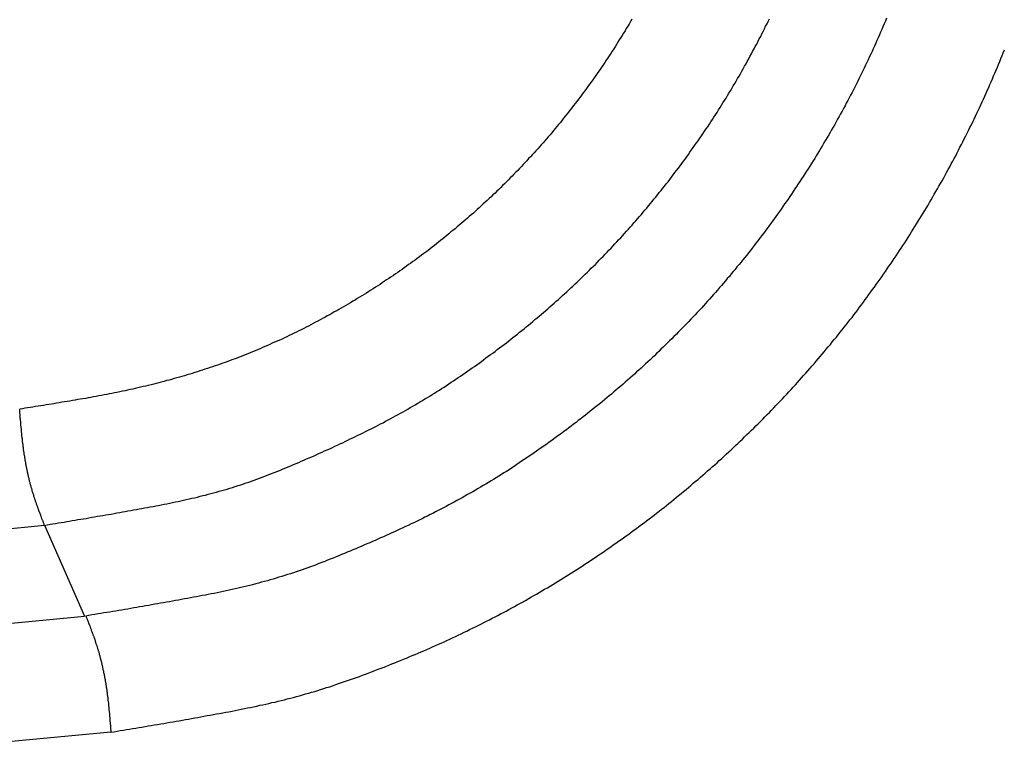
# Model space of a CAD drawing. Units: millimetres. Extents: x 1164 to 1698, y 481 to 859.
# Drawn here: x 1262 to 1264, y 521 to 523 of the extents above; entities that cross this region are included whole.
import ezdxf

# ---------------------------------------------------------------- set-up
doc = ezdxf.new("R2010")
doc.units = ezdxf.units.MM
doc.header["$LTSCALE"] = 65.395
doc.layers.get('0').update_dxf_attribs({"linetype": 'CONTINUOUS', "lineweight": 30})

msp = doc.modelspace()

# ---------------------------------------------------------------- linework, layer by layer
at = {"linetype": 'Continuous'}
for p, q in [((1233.7235, 519.0525), (1261.9899, 521.7152)), ((1261.9899, 521.7152), (1262.077, 521.5181)), ((1234.5423, 518.9243), (1262.077, 521.5181)), ((1262.134, 521.2662), (1235.6798, 518.7741))]:
    msp.add_line(p, q, dxfattribs=at)
for points in [[(1263.2639, 522.8125, 0), (1263.2607, 522.8076, 0), (1263.258, 522.8022, 0), (1263.2549, 522.7973, 0), (1263.2518, 522.7924, 0), (1263.2491, 522.7875, 0), (1263.246, 522.7825, 0), (1263.2428, 522.7776, 0), (1263.2397, 522.7727, 0), (1263.2366, 522.7678, 0), (1263.2335, 522.7629, 0), (1263.2308, 522.758, 0), (1263.2276, 522.753, 0), (1263.2245, 522.7481, 0), (1263.2214, 522.7432, 0), (1263.2183, 522.7383, 0), (1263.2147, 522.7334, 0), (1263.2115, 522.7289, 0), (1263.2084, 522.724, 0), (1263.2053, 522.7191, 0), (1263.2022, 522.7142, 0), (1263.1986, 522.7097, 0), (1263.1955, 522.7048, 0), (1263.1923, 522.6998, 0), (1263.1887, 522.6949, 0), (1263.1856, 522.6905, 0), (1263.182, 522.6855, 0), (1263.1789, 522.6811, 0), (1263.1753, 522.6762, 0), (1263.1722, 522.6717, 0), (1263.1686, 522.6668, 0), (1263.1655, 522.6623, 0), (1263.1619, 522.6574, 0), (1263.1584, 522.6529, 0), (1263.1548, 522.648, 0), (1263.1516, 522.6435, 0), (1263.1481, 522.639, 0), (1263.1445, 522.6341, 0), (1263.1409, 522.6297, 0), (1263.1373, 522.6252, 0), (1263.1338, 522.6203, 0), (1263.1302, 522.6158, 0), (1263.1266, 522.6113, 0), (1263.123, 522.6069, 0), (1263.1195, 522.6024, 0), (1263.1159, 522.5979, 0), (1263.1123, 522.5934, 0), (1263.1087, 522.589, 0), (1263.1047, 522.5845, 0), (1263.1011, 522.58, 0), (1263.0976, 522.5756, 0), (1263.094, 522.5711, 0), (1263.09, 522.5666, 0), (1263.0864, 522.5622, 0), (1263.0824, 522.5577, 0), (1263.0788, 522.5532, 0), (1263.0748, 522.5487, 0), (1263.0712, 522.5447, 0), (1263.0672, 522.5403, 0), (1263.0636, 522.5358, 0), (1263.0596, 522.5313, 0), (1263.0555, 522.5273, 0), (1263.052, 522.5228, 0), (1263.0479, 522.5188, 0), (1263.0439, 522.5143, 0), (1263.0399, 522.5103, 0), (1263.0363, 522.5058, 0), (1263.0323, 522.5018, 0), (1263.0283, 522.4973, 0), (1263.0242, 522.4933, 0), (1263.0202, 522.4888, 0), (1263.0162, 522.4848, 0), (1263.0122, 522.4808, 0), (1263.0081, 522.4763, 0), (1263.0041, 522.4723, 0), (1263.0001, 522.4683, 0), (1262.9961, 522.4643, 0), (1262.9916, 522.4598, 0), (1262.9876, 522.4558, 0), (1262.9836, 522.4517, 0), (1262.9795, 522.4477, 0), (1262.9751, 522.4437, 0), (1262.971, 522.4397, 0), (1262.967, 522.4356, 0), (1262.9625, 522.4316, 0), (1262.9585, 522.4276, 0), (1262.9541, 522.4236, 0), (1262.95, 522.4196, 0), (1262.9456, 522.416, 0), (1262.9415, 522.412, 0), (1262.9371, 522.4079, 0), (1262.933, 522.4039, 0), (1262.9286, 522.4003, 0), (1262.9245, 522.3963, 0), (1262.9201, 522.3923, 0), (1262.9156, 522.3887, 0), (1262.9111, 522.3847, 0), (1262.9071, 522.3811, 0), (1262.9026, 522.3771, 0), (1262.8982, 522.3735, 0), (1262.8937, 522.3695, 0), (1262.8892, 522.3659, 0), (1262.8848, 522.3623, 0), (1262.8803, 522.3583, 0), (1262.8758, 522.3547, 0), (1262.8714, 522.3512, 0), (1262.8669, 522.3471, 0), (1262.8624, 522.3436, 0), (1262.8579, 522.34, 0), (1262.8535, 522.3364, 0), (1262.849, 522.3328, 0), (1262.8445, 522.3292, 0), (1262.8401, 522.3257, 0), (1262.8356, 522.3221, 0), (1262.8307, 522.3185, 0), (1262.8262, 522.3149, 0), (1262.8217, 522.3114, 0), (1262.8168, 522.3078, 0), (1262.8123, 522.3042, 0), (1262.8079, 522.3011, 0), (1262.803, 522.2975, 0), (1262.7985, 522.2939, 0), (1262.7936, 522.2904, 0), (1262.7891, 522.2872, 0), (1262.7846, 522.2837, 0), (1262.7797, 522.2805, 0), (1262.7748, 522.2769, 0), (1262.7703, 522.2734, 0), (1262.7654, 522.2702, 0), (1262.7609, 522.2671, 0), (1262.756, 522.2635, 0), (1262.7511, 522.2604, 0), (1262.7466, 522.2568, 0), (1262.7417, 522.2537, 0), (1262.7368, 522.2506, 0), (1262.7319, 522.2474, 0), (1262.7274, 522.2443, 0), (1262.7225, 522.2407, 0), (1262.7176, 522.2376, 0), (1262.7127, 522.2345, 0), (1262.7077, 522.2313, 0), (1262.7028, 522.2282, 0), (1262.6979, 522.2251, 0), (1262.693, 522.222, 0), (1262.6881, 522.2188, 0), (1262.6831, 522.2157, 0), (1262.6782, 522.213, 0), (1262.6733, 522.2099, 0), (1262.6684, 522.2068, 0), (1262.6635, 522.2036, 0), (1262.6586, 522.2009, 0), (1262.6536, 522.1978, 0), (1262.6487, 522.1947, 0), (1262.6438, 522.192, 0), (1262.6384, 522.1889, 0), (1262.6335, 522.1862, 0), (1262.6286, 522.1831, 0), (1262.6237, 522.1804, 0), (1262.6183, 522.1777, 0), (1262.6134, 522.1746, 0), (1262.6085, 522.1719, 0), (1262.6031, 522.1692, 0), (1262.5982, 522.1661, 0), (1262.5928, 522.1634, 0), (1262.5879, 522.1607, 0), (1262.583, 522.158, 0), (1262.5776, 522.1554, 0), (1262.5727, 522.1527, 0), (1262.5674, 522.15, 0), (1262.5624, 522.1473, 0), (1262.5571, 522.1446, 0), (1262.5522, 522.1419, 0), (1262.5468, 522.1393, 0), (1262.5414, 522.137, 0), (1262.5365, 522.1343, 0), (1262.5312, 522.1317, 0), (1262.5258, 522.129, 0), (1262.5209, 522.1267, 0), (1262.5155, 522.1241, 0), (1262.5101, 522.1218, 0), (1262.5052, 522.1191, 0), (1262.4999, 522.1169, 0), (1262.4945, 522.1142, 0), (1262.4891, 522.112, 0), (1262.4838, 522.1098, 0), (1262.4789, 522.1071, 0), (1262.4735, 522.1048, 0), (1262.4681, 522.1026, 0), (1262.4628, 522.1004, 0), (1262.4574, 522.0981, 0), (1262.452, 522.0959, 0), (1262.4467, 522.0937, 0), (1262.4413, 522.0914, 0), (1262.4359, 522.0892, 0), (1262.4306, 522.087, 0), (1262.4252, 522.0847, 0), (1262.4198, 522.0825, 0), (1262.4145, 522.0807, 0), (1262.4091, 522.0785, 0), (1262.4037, 522.0762, 0), (1262.3984, 522.0744, 0), (1262.3926, 522.0722, 0), (1262.3872, 522.0704, 0), (1262.3818, 522.0682, 0), (1262.3765, 522.0664, 0), (1262.3711, 522.0646, 0), (1262.3653, 522.0624, 0), (1262.3599, 522.0606, 0), (1262.3546, 522.0588, 0), (1262.3492, 522.057, 0), (1262.3434, 522.0552, 0), (1262.338, 522.0534, 0), (1262.3327, 522.0516, 0), (1262.3269, 522.0498, 0), (1262.3215, 522.0481, 0), (1262.3157, 522.0463, 0), (1262.3103, 522.0445, 0), (1262.305, 522.0427, 0), (1262.2991, 522.0414, 0), (1262.2938, 522.0396, 0), (1262.288, 522.0378, 0), (1262.2826, 522.0364, 0), (1262.2768, 522.0346, 0), (1262.2714, 522.0333, 0), (1262.2656, 522.0315, 0), (1262.2602, 522.0302, 0), (1262.2544, 522.0288, 0), (1262.2491, 522.0271, 0), (1262.2433, 522.0257, 0), (1262.2379, 522.0244, 0), (1262.2321, 522.0226, 0), (1262.2267, 522.0212, 0), (1262.2209, 522.0199, 0), (1262.2151, 522.0186, 0), (1262.2097, 522.0172, 0), (1262.2039, 522.0159, 0), (1262.1981, 522.0145, 0), (1262.1927, 522.0132, 0), (1262.1869, 522.0119, 0), (1262.1816, 522.0105, 0), (1262.1758, 522.0096, 0), (1262.1699, 522.0083, 0), (1262.1646, 522.0069, 0), (1262.1588, 522.006, 0), (1262.153, 522.0047, 0), (1262.1471, 522.0034, 0), (1262.1418, 522.0025, 0), (1262.136, 522.0011, 0), (1262.1302, 522.0002, 0), (1262.1248, 521.9989, 0), (1262.119, 521.998, 0), (1262.1132, 521.9967, 0), (1262.1074, 521.9958, 0), (1262.102, 521.9944, 0), (1262.0962, 521.9935, 0), (1262.0904, 521.9926, 0), (1262.0846, 521.9913, 0), (1262.0792, 521.9904, 0), (1262.0734, 521.9895, 0), (1262.0676, 521.9886, 0), (1262.0618, 521.9877, 0), (1262.0564, 521.9864, 0), (1262.0506, 521.9855, 0), (1262.0448, 521.9846, 0), (1262.039, 521.9837, 0), (1262.0336, 521.9828, 0), (1262.0278, 521.9819, 0), (1262.022, 521.981, 0), (1262.0162, 521.9801, 0), (1262.0104, 521.9788, 0), (1262.005, 521.9779, 0), (1261.9992, 521.977, 0), (1261.9934, 521.9761, 0), (1261.9876, 521.9752, 0), (1261.9817, 521.9743, 0), (1261.9764, 521.9734, 0), (1261.9706, 521.9725, 0), (1261.9648, 521.9716, 0), (1261.9589, 521.9707, 0), (1261.9531, 521.9698, 0), (1261.9473, 521.9689, 0), (1261.942, 521.968, 0), (1261.9361, 521.9671, 0)], [(1261.9898, 521.715, 0), (1261.996, 521.7164, 0), (1262.0019, 521.7173, 0), (1262.0081, 521.7181, 0), (1262.0139, 521.719, 0), (1262.0202, 521.7204, 0), (1262.026, 521.7213, 0), (1262.0323, 521.7222, 0), (1262.0381, 521.7235, 0), (1262.0443, 521.7244, 0), (1262.0501, 521.7253, 0), (1262.0564, 521.7262, 0), (1262.0622, 521.7275, 0), (1262.0685, 521.7284, 0), (1262.0743, 521.7293, 0), (1262.0805, 521.7302, 0), (1262.0863, 521.7316, 0), (1262.0926, 521.7325, 0), (1262.0984, 521.7333, 0), (1262.1047, 521.7347, 0), (1262.1105, 521.7356, 0), (1262.1167, 521.7365, 0), (1262.1226, 521.7378, 0), (1262.1288, 521.7387, 0), (1262.1346, 521.7396, 0), (1262.1409, 521.7409, 0), (1262.1467, 521.7418, 0), (1262.153, 521.7432, 0), (1262.1588, 521.7441, 0), (1262.165, 521.745, 0), (1262.1708, 521.7463, 0), (1262.1771, 521.7472, 0), (1262.1829, 521.7485, 0), (1262.1892, 521.7494, 0), (1262.195, 521.7508, 0), (1262.2012, 521.7517, 0), (1262.207, 521.753, 0), (1262.2133, 521.7539, 0), (1262.2191, 521.7552, 0), (1262.2254, 521.7561, 0), (1262.2312, 521.7575, 0), (1262.2374, 521.7584, 0), (1262.2433, 521.7597, 0), (1262.2495, 521.7611, 0), (1262.2553, 521.762, 0), (1262.2616, 521.7633, 0), (1262.2674, 521.7646, 0), (1262.2737, 521.766, 0), (1262.2795, 521.7669, 0), (1262.2857, 521.7682, 0), (1262.2915, 521.7696, 0), (1262.2974, 521.7709, 0), (1262.3036, 521.7722, 0), (1262.3094, 521.7736, 0), (1262.3152, 521.7749, 0), (1262.3215, 521.7763, 0), (1262.3273, 521.778, 0), (1262.3331, 521.7794, 0), (1262.3394, 521.7807, 0), (1262.3452, 521.7825, 0), (1262.351, 521.7839, 0), (1262.3568, 521.7856, 0), (1262.3631, 521.787, 0), (1262.3689, 521.7888, 0), (1262.3747, 521.7906, 0), (1262.3805, 521.7919, 0), (1262.3863, 521.7937, 0), (1262.3921, 521.7955, 0), (1262.3979, 521.7973, 0), (1262.4037, 521.7991, 0), (1262.41, 521.8013, 0), (1262.4158, 521.8031, 0), (1262.4216, 521.8049, 0), (1262.427, 521.8071, 0), (1262.4328, 521.8089, 0), (1262.4386, 521.8111, 0), (1262.4444, 521.8129, 0), (1262.4502, 521.8152, 0), (1262.4561, 521.8174, 0), (1262.4619, 521.8192, 0), (1262.4677, 521.8214, 0), (1262.473, 521.8236, 0), (1262.4789, 521.8259, 0), (1262.4847, 521.8281, 0), (1262.4905, 521.8304, 0), (1262.4963, 521.8326, 0), (1262.5016, 521.8348, 0), (1262.5075, 521.8375, 0), (1262.5133, 521.8397, 0), (1262.5186, 521.842, 0), (1262.5244, 521.8442, 0), (1262.5303, 521.8469, 0), (1262.5356, 521.8491, 0), (1262.5414, 521.8514, 0), (1262.5468, 521.854, 0), (1262.5526, 521.8563, 0), (1262.5584, 521.859, 0), (1262.5638, 521.8612, 0), (1262.5696, 521.8639, 0), (1262.575, 521.8661, 0), (1262.5808, 521.8688, 0), (1262.5861, 521.8715, 0), (1262.592, 521.8737, 0), (1262.5973, 521.8764, 0), (1262.6031, 521.8791, 0), (1262.6085, 521.8813, 0), (1262.6143, 521.884, 0), (1262.6197, 521.8867, 0), (1262.6255, 521.8889, 0), (1262.6308, 521.8916, 0), (1262.6367, 521.8943, 0), (1262.642, 521.897, 0), (1262.6478, 521.8996, 0), (1262.6532, 521.9023, 0), (1262.6586, 521.905, 0), (1262.6644, 521.9077, 0), (1262.6697, 521.9104, 0), (1262.6751, 521.9131, 0), (1262.6809, 521.9157, 0), (1262.6863, 521.9184, 0), (1262.6916, 521.9211, 0), (1262.697, 521.9238, 0), (1262.7028, 521.9265, 0), (1262.7082, 521.9291, 0), (1262.7135, 521.9323, 0), (1262.7189, 521.935, 0), (1262.7243, 521.9376, 0), (1262.7296, 521.9408, 0), (1262.735, 521.9435, 0), (1262.7408, 521.9466, 0), (1262.7462, 521.9493, 0), (1262.7515, 521.9524, 0), (1262.7569, 521.9551, 0), (1262.7623, 521.9582, 0), (1262.7676, 521.9613, 0), (1262.7726, 521.964, 0), (1262.7779, 521.9671, 0), (1262.7833, 521.9703, 0), (1262.7886, 521.9734, 0), (1262.794, 521.9765, 0), (1262.7994, 521.9797, 0), (1262.8043, 521.9828, 0), (1262.8097, 521.9859, 0), (1262.815, 521.9891, 0), (1262.8204, 521.9922, 0), (1262.8253, 521.9953, 0), (1262.8307, 521.9989, 0), (1262.836, 522.002, 0), (1262.841, 522.0051, 0), (1262.8463, 522.0083, 0), (1262.8512, 522.0119, 0), (1262.8566, 522.015, 0), (1262.8615, 522.0186, 0), (1262.8669, 522.0217, 0), (1262.8718, 522.0253, 0), (1262.8772, 522.0284, 0), (1262.8821, 522.032, 0), (1262.887, 522.0355, 0), (1262.8924, 522.0387, 0), (1262.8973, 522.0422, 0), (1262.9022, 522.0458, 0), (1262.9076, 522.0494, 0), (1262.9125, 522.053, 0), (1262.9174, 522.0566, 0), (1262.9223, 522.0597, 0), (1262.9277, 522.0633, 0), (1262.9326, 522.0668, 0), (1262.9375, 522.0704, 0), (1262.9424, 522.074, 0), (1262.9473, 522.078, 0), (1262.9523, 522.0816, 0), (1262.9572, 522.0852, 0), (1262.9621, 522.0887, 0), (1262.967, 522.0923, 0), (1262.9719, 522.0963, 0), (1262.9769, 522.0999, 0), (1262.9818, 522.1035, 0), (1262.9867, 522.1071, 0), (1262.9916, 522.1111, 0), (1262.9961, 522.1147, 0), (1263.001, 522.1187, 0), (1263.0059, 522.1223, 0), (1263.0108, 522.1263, 0), (1263.0157, 522.1299, 0), (1263.0202, 522.1339, 0), (1263.0251, 522.1375, 0), (1263.0301, 522.1415, 0), (1263.0345, 522.1455, 0), (1263.0394, 522.1491, 0), (1263.0439, 522.1531, 0), (1263.0488, 522.1571, 0), (1263.0537, 522.1612, 0), (1263.0582, 522.1647, 0), (1263.0627, 522.1688, 0), (1263.0676, 522.1728, 0), (1263.0721, 522.1768, 0), (1263.077, 522.1808, 0), (1263.0815, 522.1849, 0), (1263.0859, 522.1889, 0), (1263.0908, 522.1929, 0), (1263.0953, 522.1969, 0), (1263.0998, 522.2009, 0), (1263.1047, 522.205, 0), (1263.1092, 522.2094, 0), (1263.1136, 522.2135, 0), (1263.1181, 522.2175, 0), (1263.1226, 522.2215, 0), (1263.1271, 522.226, 0), (1263.1315, 522.23, 0), (1263.136, 522.234, 0), (1263.1405, 522.2385, 0), (1263.1449, 522.2425, 0), (1263.1494, 522.247, 0), (1263.1539, 522.251, 0), (1263.1584, 522.2555, 0), (1263.1628, 522.2595, 0), (1263.1673, 522.264, 0), (1263.1713, 522.268, 0), (1263.1758, 522.2725, 0), (1263.1803, 522.2769, 0), (1263.1847, 522.281, 0), (1263.1887, 522.2854, 0), (1263.1932, 522.2899, 0), (1263.1972, 522.2944, 0), (1263.2017, 522.2984, 0), (1263.2062, 522.3029, 0), (1263.2102, 522.3073, 0), (1263.2142, 522.3118, 0), (1263.2187, 522.3163, 0), (1263.2227, 522.3208, 0), (1263.2272, 522.3252, 0), (1263.2312, 522.3297, 0), (1263.2352, 522.3342, 0), (1263.2397, 522.3386, 0), (1263.2437, 522.3431, 0), (1263.2478, 522.3476, 0), (1263.2518, 522.3525, 0), (1263.2563, 522.357, 0), (1263.2603, 522.3614, 0), (1263.2643, 522.3659, 0), (1263.2683, 522.3708, 0), (1263.2723, 522.3753, 0), (1263.2764, 522.3798, 0), (1263.2804, 522.3847, 0), (1263.2844, 522.3892, 0), (1263.2884, 522.3941, 0), (1263.292, 522.3985, 0), (1263.296, 522.403, 0), (1263.3001, 522.4079, 0), (1263.3041, 522.4128, 0), (1263.3081, 522.4173, 0), (1263.3117, 522.4222, 0), (1263.3157, 522.4267, 0), (1263.3197, 522.4316, 0), (1263.3233, 522.4365, 0), (1263.3273, 522.441, 0), (1263.3309, 522.4459, 0), (1263.3349, 522.4508, 0), (1263.3385, 522.4558, 0), (1263.3425, 522.4602, 0), (1263.3461, 522.4651, 0), (1263.3501, 522.4701, 0), (1263.3537, 522.475, 0), (1263.3573, 522.4799, 0), (1263.3609, 522.4848, 0), (1263.3649, 522.4897, 0), (1263.3685, 522.4947, 0), (1263.372, 522.4996, 0), (1263.3756, 522.5045, 0), (1263.3792, 522.5094, 0), (1263.3828, 522.5143, 0), (1263.3863, 522.5192, 0), (1263.3899, 522.5242, 0), (1263.3935, 522.5291, 0), (1263.3971, 522.5344, 0), (1263.4006, 522.5394, 0), (1263.4042, 522.5443, 0), (1263.4078, 522.5492, 0), (1263.4114, 522.5546, 0), (1263.4145, 522.5595, 0), (1263.4181, 522.5644, 0), (1263.4217, 522.5698, 0), (1263.4248, 522.5747, 0), (1263.4284, 522.5796, 0), (1263.4319, 522.585, 0), (1263.4351, 522.5899, 0), (1263.4386, 522.5952, 0), (1263.4418, 522.6002, 0), (1263.4454, 522.6055, 0), (1263.4485, 522.6104, 0), (1263.4516, 522.6158, 0), (1263.4552, 522.6212, 0), (1263.4583, 522.6261, 0), (1263.4614, 522.6314, 0), (1263.4646, 522.6364, 0), (1263.4681, 522.6417, 0), (1263.4713, 522.6471, 0), (1263.4744, 522.6525, 0), (1263.4775, 522.6574, 0), (1263.4807, 522.6627, 0), (1263.4838, 522.6681, 0), (1263.4869, 522.6735, 0), (1263.4901, 522.6784, 0), (1263.4932, 522.6838, 0), (1263.4963, 522.6891, 0), (1263.4994, 522.6945, 0), (1263.5021, 522.6998, 0), (1263.5053, 522.7052, 0), (1263.5084, 522.7106, 0), (1263.5115, 522.7159, 0), (1263.5142, 522.7213, 0), (1263.5173, 522.7267, 0), (1263.52, 522.732, 0), (1263.5231, 522.7374, 0), (1263.5258, 522.7428, 0), (1263.5289, 522.7481, 0), (1263.5316, 522.7535, 0), (1263.5348, 522.7589, 0), (1263.5374, 522.7647, 0), (1263.5401, 522.77, 0), (1263.5433, 522.7754, 0), (1263.5459, 522.7808, 0), (1263.5486, 522.7861, 0), (1263.5513, 522.7919, 0), (1263.554, 522.7973, 0), (1263.5571, 522.8027, 0), (1263.5598, 522.808, 0), (1263.5625, 522.8138, 0)], [(1263.8164, 522.8147, 0), (1263.8137, 522.8085, 0), (1263.811, 522.8027, 0), (1263.8083, 522.7964, 0), (1263.8061, 522.7906, 0), (1263.8034, 522.7843, 0), (1263.8007, 522.7785, 0), (1263.7981, 522.7723, 0), (1263.7954, 522.7665, 0), (1263.7927, 522.7606, 0), (1263.79, 522.7544, 0), (1263.7873, 522.7486, 0), (1263.7847, 522.7423, 0), (1263.782, 522.7365, 0), (1263.7788, 522.7307, 0), (1263.7762, 522.7244, 0), (1263.7735, 522.7186, 0), (1263.7703, 522.7128, 0), (1263.7677, 522.7066, 0), (1263.765, 522.7007, 0), (1263.7619, 522.6949, 0), (1263.7592, 522.6891, 0), (1263.756, 522.6833, 0), (1263.7534, 522.677, 0), (1263.7502, 522.6712, 0), (1263.7471, 522.6654, 0), (1263.7444, 522.6596, 0), (1263.7413, 522.6538, 0), (1263.7382, 522.648, 0), (1263.735, 522.6422, 0), (1263.7319, 522.6364, 0), (1263.7288, 522.6306, 0), (1263.7261, 522.6247, 0), (1263.723, 522.6189, 0), (1263.7198, 522.6131, 0), (1263.7163, 522.6073, 0), (1263.7131, 522.6015, 0), (1263.71, 522.5957, 0), (1263.7069, 522.5903, 0), (1263.7037, 522.5845, 0), (1263.7006, 522.5787, 0), (1263.697, 522.5729, 0), (1263.6939, 522.5671, 0), (1263.6908, 522.5617, 0), (1263.6872, 522.5559, 0), (1263.6841, 522.5501, 0), (1263.6805, 522.5447, 0), (1263.6774, 522.5389, 0), (1263.6738, 522.5331, 0), (1263.6707, 522.5277, 0), (1263.6671, 522.5219, 0), (1263.6635, 522.5166, 0), (1263.6604, 522.5107, 0), (1263.6568, 522.5054, 0), (1263.6532, 522.4996, 0), (1263.6496, 522.4942, 0), (1263.6461, 522.4884, 0), (1263.6425, 522.483, 0), (1263.6389, 522.4772, 0), (1263.6353, 522.4719, 0), (1263.6318, 522.4665, 0), (1263.6282, 522.4607, 0), (1263.6246, 522.4553, 0), (1263.621, 522.45, 0), (1263.6175, 522.4446, 0), (1263.6139, 522.4388, 0), (1263.6103, 522.4334, 0), (1263.6063, 522.428, 0), (1263.6027, 522.4227, 0), (1263.5991, 522.4173, 0), (1263.5951, 522.412, 0), (1263.5915, 522.4066, 0), (1263.5875, 522.4008, 0), (1263.5839, 522.3954, 0), (1263.5799, 522.39, 0), (1263.5763, 522.3851, 0), (1263.5723, 522.3798, 0), (1263.5687, 522.3744, 0), (1263.5647, 522.369, 0), (1263.5607, 522.3637, 0), (1263.5567, 522.3583, 0), (1263.5531, 522.3529, 0), (1263.5491, 522.348, 0), (1263.545, 522.3427, 0), (1263.541, 522.3373, 0), (1263.537, 522.3319, 0), (1263.533, 522.327, 0), (1263.5289, 522.3216, 0), (1263.5249, 522.3163, 0), (1263.5209, 522.3114, 0), (1263.5169, 522.306, 0), (1263.5129, 522.3011, 0), (1263.5088, 522.2957, 0), (1263.5044, 522.2908, 0), (1263.5003, 522.2854, 0), (1263.4963, 522.2805, 0), (1263.4918, 522.2756, 0), (1263.4878, 522.2702, 0), (1263.4838, 522.2653, 0), (1263.4793, 522.2604, 0), (1263.4753, 522.255, 0), (1263.4708, 522.2501, 0), (1263.4668, 522.2452, 0), (1263.4623, 522.2403, 0), (1263.4583, 522.2354, 0), (1263.4538, 522.2305, 0), (1263.4494, 522.2251, 0), (1263.4454, 522.2202, 0), (1263.4409, 522.2153, 0), (1263.4364, 522.2103, 0), (1263.4319, 522.2054, 0), (1263.4275, 522.2005, 0), (1263.4234, 522.196, 0), (1263.419, 522.1911, 0), (1263.4145, 522.1862, 0), (1263.41, 522.1813, 0), (1263.4056, 522.1764, 0), (1263.4011, 522.1714, 0), (1263.3966, 522.167, 0), (1263.3917, 522.1621, 0), (1263.3872, 522.1571, 0), (1263.3828, 522.1527, 0), (1263.3783, 522.1478, 0), (1263.3738, 522.1433, 0), (1263.3689, 522.1384, 0), (1263.3644, 522.1339, 0), (1263.36, 522.129, 0), (1263.355, 522.1245, 0), (1263.3506, 522.1196, 0), (1263.3457, 522.1151, 0), (1263.3412, 522.1106, 0), (1263.3363, 522.1057, 0), (1263.3318, 522.1013, 0), (1263.3269, 522.0968, 0), (1263.3224, 522.0923, 0), (1263.3175, 522.0874, 0), (1263.3126, 522.0829, 0), (1263.3081, 522.0785, 0), (1263.3032, 522.074, 0), (1263.2983, 522.0695, 0), (1263.2934, 522.065, 0), (1263.2889, 522.0606, 0), (1263.284, 522.0561, 0), (1263.2791, 522.0516, 0), (1263.2741, 522.0476, 0), (1263.2692, 522.0431, 0), (1263.2643, 522.0387, 0), (1263.2594, 522.0342, 0), (1263.2545, 522.0297, 0), (1263.2495, 522.0257, 0), (1263.2446, 522.0212, 0), (1263.2397, 522.0172, 0), (1263.2343, 522.0127, 0), (1263.2294, 522.0083, 0), (1263.2245, 522.0043, 0), (1263.2196, 521.9998, 0), (1263.2147, 521.9958, 0), (1263.2093, 521.9917, 0), (1263.2044, 521.9873, 0), (1263.1995, 521.9832, 0), (1263.1941, 521.9788, 0), (1263.1892, 521.9747, 0), (1263.1838, 521.9707, 0), (1263.1789, 521.9667, 0), (1263.1736, 521.9627, 0), (1263.1686, 521.9582, 0), (1263.1633, 521.9542, 0), (1263.1584, 521.9502, 0), (1263.153, 521.9461, 0), (1263.1476, 521.9421, 0), (1263.1427, 521.9381, 0), (1263.1373, 521.9341, 0), (1263.132, 521.93, 0), (1263.1271, 521.9265, 0), (1263.1217, 521.9224, 0), (1263.1163, 521.9184, 0), (1263.111, 521.9144, 0), (1263.1056, 521.9104, 0), (1263.1002, 521.9068, 0), (1263.0949, 521.9028, 0), (1263.09, 521.8992, 0), (1263.0846, 521.8952, 0), (1263.0792, 521.8912, 0), (1263.0739, 521.8876, 0), (1263.0685, 521.8836, 0), (1263.0631, 521.88, 0), (1263.0573, 521.876, 0), (1263.052, 521.8724, 0), (1263.0466, 521.8688, 0), (1263.0412, 521.8648, 0), (1263.0359, 521.8612, 0), (1263.0305, 521.8576, 0), (1263.0247, 521.854, 0), (1263.0193, 521.8505, 0), (1263.014, 521.8469, 0), (1263.0086, 521.8429, 0), (1263.0028, 521.8393, 0), (1262.9974, 521.8357, 0), (1262.9916, 521.8321, 0), (1262.9862, 521.829, 0), (1262.9809, 521.8254, 0), (1262.9751, 521.8219, 0), (1262.9697, 521.8183, 0), (1262.9639, 521.8147, 0), (1262.9585, 521.8116, 0), (1262.9527, 521.808, 0), (1262.9469, 521.8044, 0), (1262.9415, 521.8013, 0), (1262.9357, 521.7977, 0), (1262.9304, 521.7946, 0), (1262.9245, 521.791, 0), (1262.9187, 521.7879, 0), (1262.9129, 521.7848, 0), (1262.9076, 521.7816, 0), (1262.9017, 521.778, 0), (1262.8959, 521.7749, 0), (1262.8901, 521.7718, 0), (1262.8843, 521.7687, 0), (1262.8785, 521.7655, 0), (1262.8727, 521.7624, 0), (1262.8669, 521.7593, 0), (1262.8611, 521.7561, 0), (1262.8553, 521.753, 0), (1262.8494, 521.7499, 0), (1262.8436, 521.7472, 0), (1262.8378, 521.7441, 0), (1262.832, 521.7409, 0), (1262.8262, 521.7383, 0), (1262.8204, 521.7351, 0), (1262.8146, 521.7325, 0), (1262.8088, 521.7293, 0), (1262.8025, 521.7266, 0), (1262.7967, 521.7235, 0), (1262.7909, 521.7208, 0), (1262.7851, 521.7181, 0), (1262.7788, 521.715, 0), (1262.773, 521.7123, 0), (1262.7672, 521.7097, 0), (1262.7609, 521.707, 0), (1262.7551, 521.7038, 0), (1262.7493, 521.7012, 0), (1262.7431, 521.6985, 0), (1262.7372, 521.6958, 0), (1262.731, 521.6931, 0), (1262.7252, 521.6904, 0), (1262.7189, 521.6877, 0), (1262.7131, 521.6851, 0), (1262.7073, 521.6824, 0), (1262.701, 521.6797, 0), (1262.6952, 521.677, 0), (1262.689, 521.6748, 0), (1262.6827, 521.6721, 0), (1262.6769, 521.6694, 0), (1262.6706, 521.6667, 0), (1262.6648, 521.6641, 0), (1262.6586, 521.6618, 0), (1262.6527, 521.6591, 0), (1262.6465, 521.6565, 0), (1262.6407, 521.6542, 0), (1262.6344, 521.6515, 0), (1262.6282, 521.6489, 0), (1262.6223, 521.6466, 0), (1262.6161, 521.6439, 0), (1262.6098, 521.6417, 0), (1262.604, 521.6395, 0), (1262.5978, 521.6368, 0), (1262.5915, 521.6345, 0), (1262.5852, 521.6323, 0), (1262.5794, 521.6296, 0), (1262.5732, 521.6274, 0), (1262.5669, 521.6252, 0), (1262.5607, 521.6229, 0), (1262.5544, 521.6207, 0), (1262.5486, 521.6185, 0), (1262.5423, 521.6162, 0), (1262.5361, 521.6144, 0), (1262.5298, 521.6122, 0), (1262.5236, 521.61, 0), (1262.5173, 521.6082, 0), (1262.511, 521.6059, 0), (1262.5048, 521.6042, 0), (1262.4985, 521.6024, 0), (1262.4923, 521.6001, 0), (1262.486, 521.5983, 0), (1262.4797, 521.5966, 0), (1262.4735, 521.5948, 0), (1262.4668, 521.593, 0), (1262.4605, 521.5916, 0), (1262.4543, 521.5898, 0), (1262.448, 521.5881, 0), (1262.4413, 521.5863, 0), (1262.435, 521.5849, 0), (1262.4288, 521.5831, 0), (1262.4225, 521.5818, 0), (1262.4158, 521.5805, 0), (1262.4096, 521.5787, 0), (1262.4033, 521.5773, 0), (1262.3966, 521.576, 0), (1262.3903, 521.5746, 0), (1262.3841, 521.5729, 0), (1262.3774, 521.5715, 0), (1262.3711, 521.5702, 0), (1262.3644, 521.5688, 0), (1262.3581, 521.5675, 0), (1262.3514, 521.5666, 0), (1262.3452, 521.5653, 0), (1262.3389, 521.5639, 0), (1262.3322, 521.5626, 0), (1262.326, 521.5612, 0), (1262.3193, 521.5599, 0), (1262.313, 521.559, 0), (1262.3063, 521.5577, 0), (1262.3, 521.5563, 0), (1262.2933, 521.5554, 0), (1262.2871, 521.5541, 0), (1262.2804, 521.5527, 0), (1262.2741, 521.5518, 0), (1262.2674, 521.5505, 0), (1262.2611, 521.5492, 0), (1262.2544, 521.5483, 0), (1262.2482, 521.5469, 0), (1262.2415, 521.546, 0), (1262.2352, 521.5447, 0), (1262.229, 521.5438, 0), (1262.2222, 521.5425, 0), (1262.216, 521.5411, 0), (1262.2093, 521.5402, 0), (1262.203, 521.5389, 0), (1262.1963, 521.538, 0), (1262.1901, 521.5371, 0), (1262.1834, 521.5358, 0), (1262.1771, 521.5349, 0), (1262.1704, 521.5335, 0), (1262.1641, 521.5326, 0), (1262.1574, 521.5313, 0), (1262.1512, 521.5304, 0), (1262.1445, 521.529, 0), (1262.1382, 521.5282, 0), (1262.1315, 521.5268, 0), (1262.1252, 521.5259, 0), (1262.1185, 521.525, 0), (1262.1123, 521.5237, 0), (1262.1056, 521.5228, 0), (1262.0993, 521.5214, 0), (1262.0926, 521.5206, 0), (1262.0863, 521.5197, 0), (1262.0796, 521.5183, 0)], [(1262.1337, 521.2662, 0), (1262.1409, 521.2675, 0), (1262.1476, 521.2684, 0), (1262.1543, 521.2698, 0), (1262.161, 521.2707, 0), (1262.1677, 521.272, 0), (1262.1744, 521.2729, 0), (1262.1811, 521.2742, 0), (1262.1878, 521.2751, 0), (1262.1945, 521.2765, 0), (1262.2012, 521.2774, 0), (1262.2079, 521.2787, 0), (1262.2146, 521.28, 0), (1262.2214, 521.2809, 0), (1262.2281, 521.2823, 0), (1262.2348, 521.2832, 0), (1262.2419, 521.2845, 0), (1262.2486, 521.2854, 0), (1262.2553, 521.2868, 0), (1262.262, 521.2881, 0), (1262.2687, 521.289, 0), (1262.2754, 521.2903, 0), (1262.2822, 521.2912, 0), (1262.2889, 521.2926, 0), (1262.2956, 521.2939, 0), (1262.3023, 521.2948, 0), (1262.309, 521.2961, 0), (1262.3157, 521.2975, 0), (1262.3224, 521.2984, 0), (1262.3291, 521.2997, 0), (1262.3358, 521.3011, 0), (1262.3425, 521.3024, 0), (1262.3492, 521.3033, 0), (1262.3559, 521.3046, 0), (1262.3626, 521.306, 0), (1262.3698, 521.3073, 0), (1262.3765, 521.3082, 0), (1262.3832, 521.3096, 0), (1262.3899, 521.3109, 0), (1262.3966, 521.3122, 0), (1262.4033, 521.3136, 0), (1262.41, 521.3149, 0), (1262.4167, 521.3163, 0), (1262.4234, 521.3176, 0), (1262.4301, 521.3189, 0), (1262.4368, 521.3203, 0), (1262.4435, 521.3216, 0), (1262.4502, 521.323, 0), (1262.4569, 521.3248, 0), (1262.4632, 521.3261, 0), (1262.4699, 521.3274, 0), (1262.4766, 521.3288, 0), (1262.4833, 521.3306, 0), (1262.49, 521.3319, 0), (1262.4967, 521.3337, 0), (1262.5034, 521.335, 0), (1262.5101, 521.3368, 0), (1262.5164, 521.3386, 0), (1262.5231, 521.3404, 0), (1262.5298, 521.3417, 0), (1262.5365, 521.3435, 0), (1262.5432, 521.3453, 0), (1262.5495, 521.3471, 0), (1262.5562, 521.3493, 0), (1262.5629, 521.3511, 0), (1262.5692, 521.3529, 0), (1262.5759, 521.3547, 0), (1262.5826, 521.3569, 0), (1262.5888, 521.3587, 0), (1262.5955, 521.361, 0), (1262.6018, 521.3632, 0), (1262.6085, 521.365, 0), (1262.6148, 521.3672, 0), (1262.6215, 521.3695, 0), (1262.6277, 521.3717, 0), (1262.6344, 521.3739, 0), (1262.6407, 521.3762, 0), (1262.6474, 521.3784, 0), (1262.6536, 521.3806, 0), (1262.6603, 521.3829, 0), (1262.6666, 521.3851, 0), (1262.6729, 521.3873, 0), (1262.6796, 521.39, 0), (1262.6858, 521.3923, 0), (1262.6921, 521.3945, 0), (1262.6988, 521.3972, 0), (1262.7051, 521.3994, 0), (1262.7113, 521.4021, 0), (1262.7176, 521.4043, 0), (1262.7243, 521.407, 0), (1262.7305, 521.4092, 0), (1262.7368, 521.4119, 0), (1262.7431, 521.4146, 0), (1262.7498, 521.4168, 0), (1262.756, 521.4195, 0), (1262.7623, 521.4222, 0), (1262.7685, 521.4249, 0), (1262.7748, 521.4271, 0), (1262.781, 521.4298, 0), (1262.7873, 521.4325, 0), (1262.794, 521.4352, 0), (1262.8003, 521.4379, 0), (1262.8065, 521.4405, 0), (1262.8128, 521.4432, 0), (1262.819, 521.4459, 0), (1262.8253, 521.4486, 0), (1262.8316, 521.4513, 0), (1262.8378, 521.4544, 0), (1262.8441, 521.4571, 0), (1262.8503, 521.4598, 0), (1262.8566, 521.4624, 0), (1262.8624, 521.4656, 0), (1262.8687, 521.4683, 0), (1262.8749, 521.4714, 0), (1262.8812, 521.4741, 0), (1262.8874, 521.4767, 0), (1262.8937, 521.4799, 0), (1262.9, 521.483, 0), (1262.9058, 521.4857, 0), (1262.912, 521.4888, 0), (1262.9183, 521.4919, 0), (1262.9245, 521.4946, 0), (1262.9304, 521.4978, 0), (1262.9366, 521.5009, 0), (1262.9429, 521.504, 0), (1262.9487, 521.5071, 0), (1262.9549, 521.5103, 0), (1262.9608, 521.5134, 0), (1262.967, 521.5165, 0), (1262.9728, 521.5197, 0), (1262.9791, 521.5228, 0), (1262.9853, 521.5259, 0), (1262.9912, 521.529, 0), (1262.997, 521.5326, 0), (1263.0032, 521.5358, 0), (1263.009, 521.5389, 0), (1263.0153, 521.5425, 0), (1263.0211, 521.5456, 0), (1263.0269, 521.5487, 0), (1263.0332, 521.5523, 0), (1263.039, 521.5554, 0), (1263.0448, 521.559, 0), (1263.0511, 521.5626, 0), (1263.0569, 521.5657, 0), (1263.0627, 521.5693, 0), (1263.0685, 521.5729, 0), (1263.0743, 521.5764, 0), (1263.0806, 521.5796, 0), (1263.0864, 521.5831, 0), (1263.0922, 521.5867, 0), (1263.098, 521.5903, 0), (1263.1038, 521.5939, 0), (1263.1096, 521.5974, 0), (1263.1154, 521.601, 0), (1263.1212, 521.6046, 0), (1263.1271, 521.6082, 0), (1263.1329, 521.6118, 0), (1263.1387, 521.6158, 0), (1263.1445, 521.6193, 0), (1263.1499, 521.6229, 0), (1263.1557, 521.6265, 0), (1263.1615, 521.6305, 0), (1263.1673, 521.6341, 0), (1263.1731, 521.6381, 0), (1263.1785, 521.6417, 0), (1263.1843, 521.6453, 0), (1263.1901, 521.6493, 0), (1263.1955, 521.6533, 0), (1263.2013, 521.6569, 0), (1263.2071, 521.6609, 0), (1263.2124, 521.6645, 0), (1263.2183, 521.6685, 0), (1263.2236, 521.6725, 0), (1263.2294, 521.6766, 0), (1263.2348, 521.6806, 0), (1263.2406, 521.6842, 0), (1263.246, 521.6882, 0), (1263.2518, 521.6922, 0), (1263.2571, 521.6962, 0), (1263.2625, 521.7003, 0), (1263.2683, 521.7043, 0), (1263.2737, 521.7083, 0), (1263.2791, 521.7123, 0), (1263.2849, 521.7168, 0), (1263.2902, 521.7208, 0), (1263.2956, 521.7249, 0), (1263.301, 521.7289, 0), (1263.3063, 521.7329, 0), (1263.3121, 521.7374, 0), (1263.3175, 521.7414, 0), (1263.3229, 521.7459, 0), (1263.3282, 521.7499, 0), (1263.3336, 521.7539, 0), (1263.339, 521.7584, 0), (1263.3443, 521.7624, 0), (1263.3497, 521.7669, 0), (1263.355, 521.7713, 0), (1263.36, 521.7754, 0), (1263.3653, 521.7798, 0), (1263.3707, 521.7843, 0), (1263.3761, 521.7883, 0), (1263.3814, 521.7928, 0), (1263.3863, 521.7973, 0), (1263.3917, 521.8017, 0), (1263.3971, 521.8062, 0), (1263.402, 521.8107, 0), (1263.4074, 521.8147, 0), (1263.4127, 521.8192, 0), (1263.4176, 521.8236, 0), (1263.423, 521.8281, 0), (1263.4279, 521.833, 0), (1263.4333, 521.8375, 0), (1263.4382, 521.842, 0), (1263.4436, 521.8464, 0), (1263.4485, 521.8509, 0), (1263.4534, 521.8554, 0), (1263.4588, 521.8603, 0), (1263.4637, 521.8648, 0), (1263.4686, 521.8692, 0), (1263.474, 521.8742, 0), (1263.4789, 521.8786, 0), (1263.4838, 521.8831, 0), (1263.4887, 521.888, 0), (1263.4936, 521.8925, 0), (1263.4985, 521.8974, 0), (1263.5035, 521.9019, 0), (1263.5084, 521.9068, 0), (1263.5133, 521.9117, 0), (1263.5182, 521.9162, 0), (1263.5231, 521.9211, 0), (1263.5281, 521.926, 0), (1263.533, 521.9305, 0), (1263.5379, 521.9354, 0), (1263.5428, 521.9403, 0), (1263.5477, 521.9452, 0), (1263.5522, 521.9502, 0), (1263.5571, 521.9551, 0), (1263.562, 521.96, 0), (1263.5665, 521.9649, 0), (1263.5714, 521.9698, 0), (1263.5763, 521.9747, 0), (1263.5808, 521.9797, 0), (1263.5857, 521.9846, 0), (1263.5902, 521.9895, 0), (1263.5951, 521.9944, 0), (1263.5996, 521.9993, 0), (1263.6045, 522.0043, 0), (1263.609, 522.0096, 0), (1263.6134, 522.0145, 0), (1263.6184, 522.0195, 0), (1263.6228, 522.0248, 0), (1263.6273, 522.0297, 0), (1263.6318, 522.0346, 0), (1263.6362, 522.04, 0), (1263.6412, 522.0449, 0), (1263.6456, 522.0503, 0), (1263.6501, 522.0552, 0), (1263.6546, 522.0606, 0), (1263.659, 522.0655, 0), (1263.6635, 522.0709, 0), (1263.668, 522.0758, 0), (1263.6724, 522.0811, 0), (1263.6769, 522.0865, 0), (1263.6809, 522.0914, 0), (1263.6854, 522.0968, 0), (1263.6899, 522.1022, 0), (1263.6944, 522.1075, 0), (1263.6984, 522.1129, 0), (1263.7028, 522.1178, 0), (1263.7073, 522.1232, 0), (1263.7113, 522.1285, 0), (1263.7158, 522.1339, 0), (1263.7198, 522.1393, 0), (1263.7243, 522.1446, 0), (1263.7283, 522.15, 0), (1263.7328, 522.1554, 0), (1263.7368, 522.1607, 0), (1263.7413, 522.1661, 0), (1263.7453, 522.1714, 0), (1263.7493, 522.1768, 0), (1263.7538, 522.1826, 0), (1263.7578, 522.188, 0), (1263.7619, 522.1933, 0), (1263.7659, 522.1987, 0), (1263.7699, 522.2045, 0), (1263.7739, 522.2099, 0), (1263.7779, 522.2153, 0), (1263.782, 522.2211, 0), (1263.786, 522.2264, 0), (1263.79, 522.2318, 0), (1263.794, 522.2376, 0), (1263.7981, 522.243, 0), (1263.8021, 522.2488, 0), (1263.8061, 522.2541, 0), (1263.8097, 522.26, 0), (1263.8137, 522.2653, 0), (1263.8177, 522.2711, 0), (1263.8213, 522.2769, 0), (1263.8253, 522.2823, 0), (1263.8294, 522.2881, 0), (1263.8329, 522.2939, 0), (1263.837, 522.2993, 0), (1263.8405, 522.3051, 0), (1263.8446, 522.3109, 0), (1263.8481, 522.3163, 0), (1263.8517, 522.3221, 0), (1263.8557, 522.3279, 0), (1263.8593, 522.3337, 0), (1263.8629, 522.3395, 0), (1263.8669, 522.3453, 0), (1263.8705, 522.3512, 0), (1263.8741, 522.357, 0), (1263.8776, 522.3628, 0), (1263.8812, 522.3686, 0), (1263.8848, 522.3744, 0), (1263.8884, 522.3802, 0), (1263.8919, 522.386, 0), (1263.8955, 522.3918, 0), (1263.8991, 522.3976, 0), (1263.9027, 522.4035, 0), (1263.9062, 522.4093, 0), (1263.9094, 522.4151, 0), (1263.913, 522.4209, 0), (1263.9165, 522.4272, 0), (1263.9197, 522.433, 0), (1263.9232, 522.4388, 0), (1263.9268, 522.4446, 0), (1263.9299, 522.4508, 0), (1263.9335, 522.4567, 0), (1263.9366, 522.4625, 0), (1263.9402, 522.4687, 0), (1263.9434, 522.4745, 0), (1263.9465, 522.4803, 0), (1263.9501, 522.4866, 0), (1263.9532, 522.4924, 0), (1263.9563, 522.4987, 0), (1263.9599, 522.5045, 0), (1263.963, 522.5107, 0), (1263.9662, 522.5166, 0), (1263.9693, 522.5228, 0), (1263.9724, 522.5286, 0), (1263.9755, 522.5349, 0), (1263.9787, 522.5411, 0), (1263.9818, 522.547, 0), (1263.9849, 522.5532, 0), (1263.9881, 522.5595, 0), (1263.9912, 522.5653, 0), (1263.9939, 522.5715, 0), (1263.997, 522.5778, 0), (1264.0001, 522.5836, 0), (1264.0033, 522.5899, 0), (1264.0059, 522.5961, 0), (1264.0091, 522.6024, 0), (1264.0118, 522.6086, 0), (1264.0149, 522.6145, 0), (1264.0176, 522.6207, 0), (1264.0207, 522.627, 0), (1264.0234, 522.6332, 0), (1264.0265, 522.6395, 0), (1264.0292, 522.6458, 0), (1264.0319, 522.652, 0), (1264.0345, 522.6583, 0), (1264.0377, 522.6645, 0), (1264.0404, 522.6708, 0), (1264.043, 522.677, 0), (1264.0457, 522.6833, 0), (1264.0484, 522.6896, 0), (1264.0511, 522.6958, 0), (1264.0538, 522.7021, 0), (1264.0565, 522.7083, 0), (1264.0591, 522.7146, 0), (1264.0618, 522.7209, 0), (1264.0641, 522.7271, 0), (1264.0667, 522.7338, 0), (1264.0694, 522.7401, 0), (1264.0721, 522.7463, 0)], [(1261.9898, 521.715, 0), (1261.9893, 521.7164, 0), (1261.9889, 521.7177, 0), (1261.9884, 521.719, 0), (1261.988, 521.7204, 0), (1261.9876, 521.7217, 0), (1261.9871, 521.7226, 0), (1261.9867, 521.724, 0), (1261.9862, 521.7253, 0), (1261.9853, 521.7266, 0), (1261.9849, 521.728, 0), (1261.9844, 521.7293, 0), (1261.984, 521.7302, 0), (1261.9835, 521.7316, 0), (1261.9831, 521.7329, 0), (1261.9826, 521.7342, 0), (1261.9822, 521.7356, 0), (1261.9817, 521.7369, 0), (1261.9813, 521.7383, 0), (1261.9808, 521.7392, 0), (1261.9804, 521.7405, 0), (1261.98, 521.7418, 0), (1261.9795, 521.7432, 0), (1261.9786, 521.7445, 0), (1261.9782, 521.7459, 0), (1261.9777, 521.7468, 0), (1261.9773, 521.7481, 0), (1261.9768, 521.7494, 0), (1261.9764, 521.7508, 0), (1261.9759, 521.7521, 0), (1261.9755, 521.7535, 0), (1261.975, 521.7548, 0), (1261.9746, 521.7557, 0), (1261.9741, 521.757, 0), (1261.9737, 521.7584, 0), (1261.9732, 521.7597, 0), (1261.9728, 521.7611, 0), (1261.9724, 521.7624, 0), (1261.9719, 521.7637, 0), (1261.9715, 521.7646, 0), (1261.971, 521.766, 0), (1261.9706, 521.7673, 0), (1261.9701, 521.7687, 0), (1261.9697, 521.77, 0), (1261.9692, 521.7713, 0), (1261.9688, 521.7727, 0), (1261.9683, 521.774, 0), (1261.9679, 521.7749, 0), (1261.9674, 521.7763, 0), (1261.967, 521.7776, 0), (1261.9665, 521.7789, 0), (1261.9665, 521.7803, 0), (1261.9661, 521.7816, 0), (1261.9656, 521.783, 0), (1261.9652, 521.7843, 0), (1261.9648, 521.7856, 0), (1261.9643, 521.7865, 0), (1261.9639, 521.7879, 0), (1261.9634, 521.7892, 0), (1261.963, 521.7906, 0), (1261.963, 521.7919, 0), (1261.9625, 521.7932, 0), (1261.9621, 521.7946, 0), (1261.9616, 521.7959, 0), (1261.9612, 521.7973, 0), (1261.9607, 521.7986, 0), (1261.9607, 521.8, 0), (1261.9603, 521.8013, 0), (1261.9598, 521.8022, 0), (1261.9594, 521.8035, 0), (1261.9589, 521.8049, 0), (1261.9589, 521.8062, 0), (1261.9585, 521.8076, 0), (1261.958, 521.8089, 0), (1261.9576, 521.8102, 0), (1261.9576, 521.8116, 0), (1261.9572, 521.8129, 0), (1261.9567, 521.8143, 0), (1261.9563, 521.8156, 0), (1261.9563, 521.8169, 0), (1261.9558, 521.8183, 0), (1261.9554, 521.8196, 0), (1261.9554, 521.821, 0), (1261.9549, 521.8223, 0), (1261.9545, 521.8236, 0), (1261.9545, 521.825, 0), (1261.954, 521.8263, 0), (1261.9536, 521.8272, 0), (1261.9536, 521.8286, 0), (1261.9531, 521.8299, 0), (1261.9527, 521.8312, 0), (1261.9527, 521.8326, 0), (1261.9522, 521.8339, 0), (1261.9522, 521.8353, 0), (1261.9518, 521.8366, 0), (1261.9513, 521.838, 0), (1261.9513, 521.8393, 0), (1261.9509, 521.8406, 0), (1261.9509, 521.842, 0), (1261.9504, 521.8433, 0), (1261.95, 521.8447, 0), (1261.95, 521.846, 0), (1261.9496, 521.8473, 0), (1261.9496, 521.8487, 0), (1261.9491, 521.85, 0), (1261.9491, 521.8514, 0), (1261.9487, 521.8527, 0), (1261.9487, 521.854, 0), (1261.9482, 521.8554, 0), (1261.9482, 521.8567, 0), (1261.9478, 521.8581, 0), (1261.9478, 521.8594, 0), (1261.9473, 521.8608, 0), (1261.9473, 521.8621, 0), (1261.9469, 521.8634, 0), (1261.9469, 521.8648, 0), (1261.9464, 521.8661, 0), (1261.9464, 521.8675, 0), (1261.946, 521.8688, 0), (1261.946, 521.8701, 0), (1261.9455, 521.8715, 0), (1261.9455, 521.8728, 0), (1261.9451, 521.8742, 0), (1261.9451, 521.8755, 0), (1261.9451, 521.8768, 0), (1261.9446, 521.8782, 0), (1261.9446, 521.8795, 0), (1261.9442, 521.8809, 0), (1261.9442, 521.8822, 0), (1261.9442, 521.8836, 0), (1261.9437, 521.8849, 0), (1261.9437, 521.8862, 0), (1261.9433, 521.8876, 0), (1261.9433, 521.8889, 0), (1261.9433, 521.8903, 0), (1261.9428, 521.8916, 0), (1261.9428, 521.8929, 0), (1261.9428, 521.8943, 0), (1261.9424, 521.8956, 0), (1261.9424, 521.897, 0), (1261.9424, 521.8983, 0), (1261.942, 521.8996, 0), (1261.942, 521.901, 0), (1261.942, 521.9023, 0), (1261.9415, 521.9037, 0), (1261.9415, 521.905, 0), (1261.9415, 521.9063, 0), (1261.9411, 521.9077, 0), (1261.9411, 521.909, 0), (1261.9411, 521.9104, 0), (1261.9406, 521.9117, 0), (1261.9406, 521.9135, 0), (1261.9406, 521.9148, 0), (1261.9402, 521.9162, 0), (1261.9402, 521.9175, 0), (1261.9402, 521.9189, 0), (1261.9402, 521.9202, 0), (1261.9397, 521.9215, 0), (1261.9397, 521.9229, 0), (1261.9397, 521.9242, 0), (1261.9393, 521.9256, 0), (1261.9393, 521.9269, 0), (1261.9393, 521.9283, 0), (1261.9393, 521.9296, 0), (1261.9388, 521.9309, 0), (1261.9388, 521.9323, 0), (1261.9388, 521.9336, 0), (1261.9388, 521.935, 0), (1261.9384, 521.9363, 0), (1261.9384, 521.9376, 0), (1261.9384, 521.939, 0), (1261.9384, 521.9403, 0), (1261.9379, 521.9417, 0), (1261.9379, 521.943, 0), (1261.9379, 521.9443, 0), (1261.9379, 521.9457, 0), (1261.9375, 521.947, 0), (1261.9375, 521.9484, 0), (1261.9375, 521.9497, 0), (1261.9375, 521.9511, 0), (1261.937, 521.9524, 0), (1261.937, 521.9537, 0), (1261.937, 521.9551, 0), (1261.937, 521.9564, 0), (1261.9366, 521.9578, 0), (1261.9366, 521.9591, 0), (1261.9366, 521.9604, 0), (1261.9366, 521.9618, 0), (1261.9366, 521.9631, 0), (1261.9361, 521.9645, 0), (1261.9361, 521.9658, 0), (1261.9361, 521.9671, 0)], [(1262.0796, 521.5183, 0), (1262.0801, 521.517, 0), (1262.0805, 521.5161, 0), (1262.081, 521.5147, 0), (1262.0819, 521.5134, 0), (1262.0823, 521.5121, 0), (1262.0828, 521.5107, 0), (1262.0832, 521.5094, 0), (1262.0837, 521.5085, 0), (1262.0841, 521.5071, 0), (1262.0846, 521.5058, 0), (1262.085, 521.5045, 0), (1262.0855, 521.5031, 0), (1262.0859, 521.5018, 0), (1262.0863, 521.5009, 0), (1262.0872, 521.4995, 0), (1262.0877, 521.4982, 0), (1262.0881, 521.4969, 0), (1262.0886, 521.4955, 0), (1262.089, 521.4942, 0), (1262.0895, 521.4928, 0), (1262.0899, 521.4919, 0), (1262.0904, 521.4906, 0), (1262.0908, 521.4893, 0), (1262.0913, 521.4879, 0), (1262.0917, 521.4866, 0), (1262.0922, 521.4852, 0), (1262.0926, 521.4843, 0), (1262.0931, 521.483, 0), (1262.0935, 521.4817, 0), (1262.0939, 521.4803, 0), (1262.0944, 521.479, 0), (1262.0948, 521.4776, 0), (1262.0957, 521.4763, 0), (1262.0962, 521.4754, 0), (1262.0966, 521.4741, 0), (1262.0971, 521.4727, 0), (1262.0975, 521.4714, 0), (1262.098, 521.47, 0), (1262.0984, 521.4687, 0), (1262.0989, 521.4674, 0), (1262.0993, 521.4665, 0), (1262.0998, 521.4651, 0), (1262.0998, 521.4638, 0), (1262.1002, 521.4624, 0), (1262.1007, 521.4611, 0), (1262.1011, 521.4598, 0), (1262.1015, 521.4584, 0), (1262.102, 521.4571, 0), (1262.1024, 521.4557, 0), (1262.1029, 521.4548, 0), (1262.1033, 521.4535, 0), (1262.1038, 521.4522, 0), (1262.1042, 521.4508, 0), (1262.1047, 521.4495, 0), (1262.1051, 521.4481, 0), (1262.1056, 521.4468, 0), (1262.1056, 521.4455, 0), (1262.106, 521.4441, 0), (1262.1065, 521.4432, 0), (1262.1069, 521.4419, 0), (1262.1074, 521.4405, 0), (1262.1078, 521.4392, 0), (1262.1083, 521.4379, 0), (1262.1083, 521.4365, 0), (1262.1087, 521.4352, 0), (1262.1091, 521.4338, 0), (1262.1096, 521.4325, 0), (1262.11, 521.4311, 0), (1262.11, 521.4298, 0), (1262.1105, 521.4285, 0), (1262.1109, 521.4271, 0), (1262.1114, 521.4262, 0), (1262.1114, 521.4249, 0), (1262.1118, 521.4235, 0), (1262.1123, 521.4222, 0), (1262.1127, 521.4209, 0), (1262.1127, 521.4195, 0), (1262.1132, 521.4182, 0), (1262.1136, 521.4168, 0), (1262.1141, 521.4155, 0), (1262.1141, 521.4142, 0), (1262.1145, 521.4128, 0), (1262.115, 521.4115, 0), (1262.115, 521.4101, 0), (1262.1154, 521.4088, 0), (1262.1159, 521.4075, 0), (1262.1159, 521.4061, 0), (1262.1163, 521.4048, 0), (1262.1167, 521.4034, 0), (1262.1167, 521.4021, 0), (1262.1172, 521.4007, 0), (1262.1176, 521.3994, 0), (1262.1176, 521.3981, 0), (1262.1181, 521.3967, 0), (1262.1181, 521.3954, 0), (1262.1185, 521.394, 0), (1262.119, 521.3927, 0), (1262.119, 521.3918, 0), (1262.1194, 521.3905, 0), (1262.1194, 521.3891, 0), (1262.1199, 521.3878, 0), (1262.1203, 521.3864, 0), (1262.1203, 521.3851, 0), (1262.1208, 521.3838, 0), (1262.1208, 521.3824, 0), (1262.1212, 521.3811, 0), (1262.1212, 521.3797, 0), (1262.1217, 521.3784, 0), (1262.1217, 521.3771, 0), (1262.1221, 521.3757, 0), (1262.1221, 521.3744, 0), (1262.1226, 521.373, 0), (1262.1226, 521.3717, 0), (1262.123, 521.3703, 0), (1262.123, 521.369, 0), (1262.1235, 521.3677, 0), (1262.1235, 521.3663, 0), (1262.1239, 521.365, 0), (1262.1239, 521.3636, 0), (1262.1243, 521.3623, 0), (1262.1243, 521.361, 0), (1262.1243, 521.3596, 0), (1262.1248, 521.3583, 0), (1262.1248, 521.3569, 0), (1262.1252, 521.3556, 0), (1262.1252, 521.3543, 0), (1262.1257, 521.3529, 0), (1262.1257, 521.3516, 0), (1262.1257, 521.3502, 0), (1262.1261, 521.3489, 0), (1262.1261, 521.3475, 0), (1262.1266, 521.3462, 0), (1262.1266, 521.3449, 0), (1262.1266, 521.3435, 0), (1262.127, 521.3417, 0), (1262.127, 521.3404, 0), (1262.127, 521.3391, 0), (1262.1275, 521.3377, 0), (1262.1275, 521.3364, 0), (1262.1275, 521.335, 0), (1262.1279, 521.3337, 0), (1262.1279, 521.3324, 0), (1262.1284, 521.331, 0), (1262.1284, 521.3297, 0), (1262.1284, 521.3283, 0), (1262.1288, 521.327, 0), (1262.1288, 521.3256, 0), (1262.1288, 521.3243, 0), (1262.1288, 521.323, 0), (1262.1293, 521.3216, 0), (1262.1293, 521.3203, 0), (1262.1293, 521.3189, 0), (1262.1297, 521.3176, 0), (1262.1297, 521.3163, 0), (1262.1297, 521.3149, 0), (1262.1302, 521.3136, 0), (1262.1302, 521.3122, 0), (1262.1302, 521.3109, 0), (1262.1302, 521.3096, 0), (1262.1306, 521.3082, 0), (1262.1306, 521.3069, 0), (1262.1306, 521.3055, 0), (1262.1311, 521.3042, 0), (1262.1311, 521.3028, 0), (1262.1311, 521.3015, 0), (1262.1311, 521.3002, 0), (1262.1315, 521.2988, 0), (1262.1315, 521.2975, 0), (1262.1315, 521.2961, 0), (1262.1315, 521.2948, 0), (1262.1319, 521.2935, 0), (1262.1319, 521.2921, 0), (1262.1319, 521.2908, 0), (1262.1319, 521.2894, 0), (1262.1324, 521.2881, 0), (1262.1324, 521.2868, 0), (1262.1324, 521.2854, 0), (1262.1324, 521.2841, 0), (1262.1328, 521.2827, 0), (1262.1328, 521.2814, 0), (1262.1328, 521.28, 0), (1262.1328, 521.2787, 0), (1262.1333, 521.2774, 0), (1262.1333, 521.2756, 0), (1262.1333, 521.2742, 0), (1262.1333, 521.2729, 0), (1262.1337, 521.2716, 0), (1262.1337, 521.2702, 0), (1262.1337, 521.2689, 0), (1262.1337, 521.2675, 0), (1262.1337, 521.2662, 0)]]:
    msp.add_polyline3d(points)

doc.saveas('drawing.dxf')
